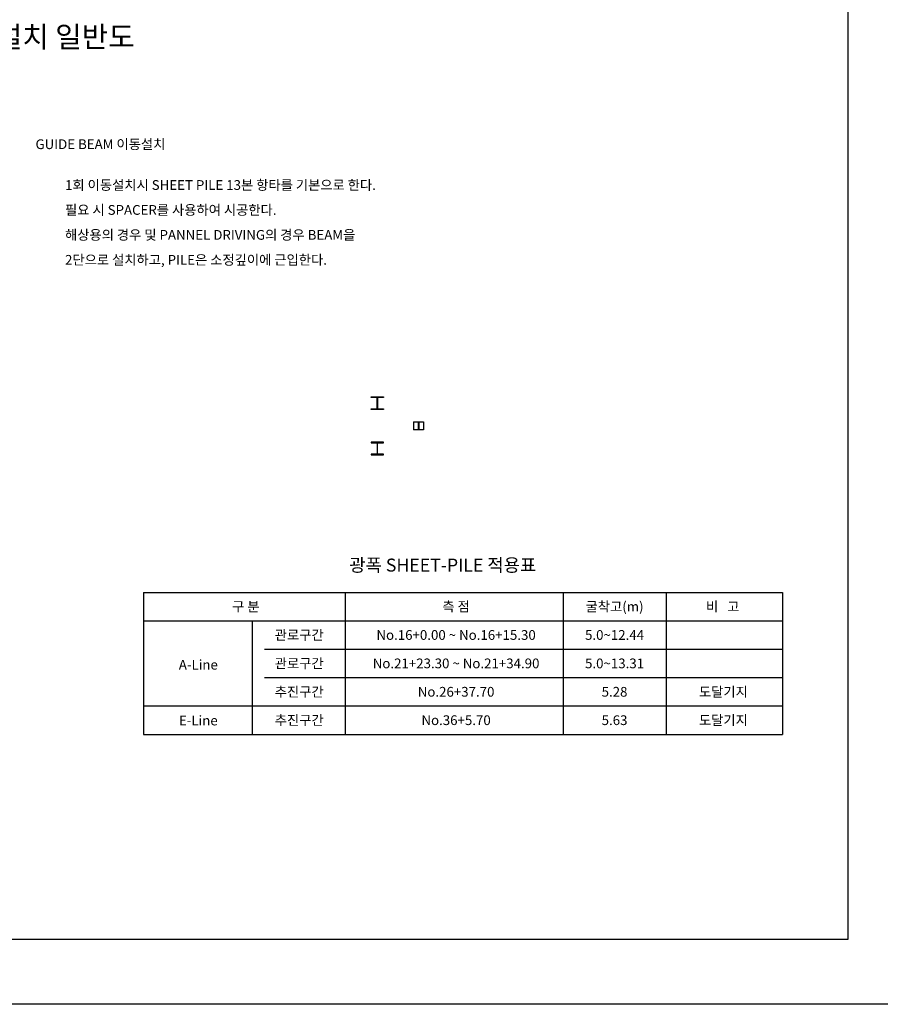
# Model space of a CAD drawing. Units: inches. Extents: x 85726 to 102546, y -24585 to -18645.
# Drawn here: x 91386 to 94036, y -24585 to -21551 of the extents above; entities that cross this region are included whole.
import ezdxf
from ezdxf.enums import TextEntityAlignment as Align

# ---------------------------------------------------------------- set-up
doc = ezdxf.new("R2010")
doc.units = ezdxf.units.IN
doc.header["$LTSCALE"] = 150
doc.header["$MEASUREMENT"] = 0
for name, color, linetype in [('00타이틀', 4, 'Continuous'), ('DIMM', 1, 'Continuous'), ('TEXT', 7, 'Continuous'), ('TI-TEXT', 2, 'Continuous'), ('고정대', 3, 'Continuous')]:
    doc.layers.add(name, color=color, linetype=linetype)
doc.styles.add('굴림', font='txt')

msp = doc.modelspace()

# ---------------------------------------------------------------- linework, layer by layer
at = {"color": 1}
for p, q in [((92598.3, -22790.1, 3.2), (92598.3, -22814.7, 3.2)), ((92598.3, -22790.1, 3.2), (92629.1, -22790.1, 3.2)), ((92629.1, -22814.7, 3.2), (92598.3, -22814.7, 3.2)), ((92612.8, -22790.1, 5), (92612.8, -22814.7, 5)), ((92614.6, -22790.1, 5), (92614.6, -22814.7, 5)), ((92629.1, -22790.1, 3.2), (92629.1, -22814.7, 3.2))]:
    msp.add_line(p, q, dxfattribs=at)
at = {"color": 1, "elevation": 80}
for points in [[(92467.8, -22751.7), (92467.8, -22749.6), (92486.3, -22749.6), (92486.3, -22715.5), (92467.8, -22715.5), (92467.8, -22713.3), (92506.2, -22713.3), (92506.2, -22715.5), (92487.7, -22715.5), (92487.7, -22749.6), (92506.2, -22749.6), (92506.2, -22751.7)], [(92467.8, -22853.1), (92467.8, -22855.2), (92486.3, -22855.2), (92486.3, -22889.3), (92467.8, -22889.3), (92467.8, -22891.5), (92506.2, -22891.5), (92506.2, -22889.3), (92487.7, -22889.3), (92487.7, -22855.2), (92506.2, -22855.2), (92506.2, -22853.1)]]:
    msp.add_lwpolyline(points, close=True, dxfattribs=at)
at = {"layer": 'DIMM'}
for points in [[(94136, -24584.9), (85726, -24584.9), (85726, -18644.9), (94136, -18644.9)], [(85976, -18844.9), (93936, -18844.9), (93936, -24384.9), (85976, -24384.9)]]:
    msp.add_lwpolyline(points, close=True, dxfattribs=at)
at = {"layer": '고정대', "color": 1}
for p, q in [((91767, -23315.6), (91767, -23753.1)), ((91767, -23315.6), (93735.3, -23315.6)), ((92387.7, -23315.6), (92387.7, -23753.1)), ((93058.9, -23315.6), (93058.9, -23753.1)), ((93058.9, -23315.6), (93058.9, -23753.1)), ((93376.8, -23315.6), (93376.8, -23753.1)), ((93735.3, -23315.6), (93735.3, -23753.1)), ((91767, -23403.1), (93735.3, -23403.1)), ((92101.4, -23403.1), (92101.4, -23753.1)), ((93058.9, -23403.1), (93058.9, -23578.1)), ((92139.1, -23490.6), (93735.3, -23490.6)), ((92139.1, -23578.1), (93735.3, -23578.1)), ((91767, -23665.6), (93735.3, -23665.6)), ((91767, -23753.1), (93735.3, -23753.1))]:
    msp.add_line(p, q, dxfattribs=at)

# ---------------------------------------------------------------- texts
at = {"layer": '00타이틀', "style": '굴림'}
msp.add_text('GUIDE BEAM 이동설치 일반도', height=64.979, dxfattribs=at).set_placement((90608.7, -21636))
at = {"layer": 'TEXT', "style": '굴림'}
for s, p in [('GUIDE BEAM 이동설치', (91434.3, -21949.6)), ('1회 이동설치시 SHEET PILE 13본 항타를 기본으로 한다.', (91525.3, -22075.3)), ('필요 시 SPACER를 사용하여 시공한다.', (91525.3, -22152.1)), ('해상용의 경우 및 PANNEL DRIVING의 경우 BEAM을 ', (91525.3, -22229)), ('2단으로 설치하고, PILE은 소정깊이에 근입한다.', (91525.3, -22305.9))]:
    msp.add_text(s, height=30, dxfattribs=at).set_placement(p)
for s, p in [('구 분', (92082.1, -23359.3)), ('측 점', (92729.6, -23359.3)), ('굴착고(m)', (93217.6, -23359.3)), ('비   고', (93550.7, -23359.3)), ('관로구간', (92246.4, -23446.8)), ('No.16+0.00 ~ No.16+15.30', (92729.6, -23446.8)), ('5.0~12.44', (93217.6, -23446.8)), ('A-Line', (91935.8, -23538.6)), ('관로구간', (92246.4, -23534.4)), ('No.21+23.30 ~ No.21+34.90', (92729.6, -23534.4)), ('5.0~13.31', (93217.6, -23534.4)), ('추진구간', (92246.4, -23621.9)), ('도달기지', (93552.8, -23621.9)), ('No.26+37.70', (92729.6, -23621.9)), ('5.28', (93217.6, -23621.9)), ('E-Line', (91935.8, -23710.4)), ('추진구간', (92246.4, -23709.4)), ('No.36+5.70', (92729.6, -23709.4)), ('5.63', (93217.6, -23709.4)), ('도달기지', (93552.8, -23709.4))]:
    msp.add_text(s, height=30, dxfattribs=at).set_placement(p, align=Align.MIDDLE_CENTER)
at = {"layer": 'TI-TEXT', "color": 4, "style": '굴림'}
msp.add_text('광폭 SHEET-PILE 적용표', height=40, dxfattribs=at).set_placement((92400.6, -23251.5))

doc.saveas('drawing.dxf')
